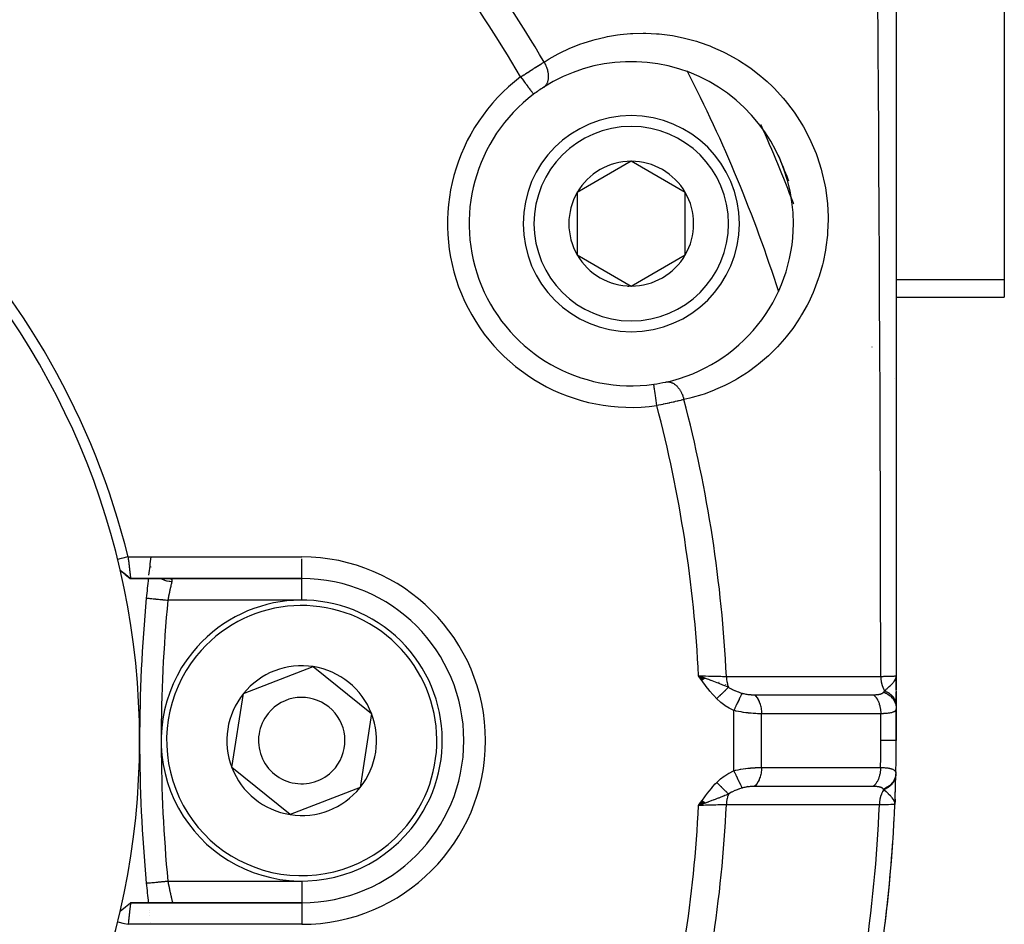
# Model space of a CAD drawing. Units: millimetres. Extents: x -298 to 508, y -323 to 323.
# Drawn here: x 252 to 298, y -43 to -2 of the extents above; entities that cross this region are included whole.
import ezdxf

# ---------------------------------------------------------------- set-up
doc = ezdxf.new("R2010")
doc.units = ezdxf.units.MM
doc.linetypes.add('DASHED', pattern=[9.652, 8.128, -1.524])
doc.layers.add('nevidi', color=4, linetype='DASHED')

msp = doc.modelspace()

# ---------------------------------------------------------------- linework, layer by layer
at = {"color": 2}
for p, q in [((292.868, 7.139), (292.868, -32)), ((297.868, 3.061), (297.868, -13.682)), ((280.611, -8.196), (278.111, -9.639)), ((283.111, -9.639), (280.611, -8.196)), ((287.398, -7.872), (287.396, -7.868)), ((278.111, -9.639), (278.111, -12.526)), ((283.111, -11.082), (283.111, -9.639)), ((283.111, -12.526), (283.111, -11.082)), ((278.111, -12.526), (280.611, -13.969)), ((280.611, -13.969), (283.111, -12.526)), ((297.868, -13.682), (297.868, -14.486)), ((284.257, -14.486), (284.26, -14.486)), ((292.868, -14.486), (297.868, -14.486)), ((258.342, -26.867), (258.342, -26.87)), ((258.344, -26.855), (258.344, -26.856)), ((258.349, -26.806), (258.349, -26.807)), ((258.355, -26.759), (258.355, -26.76)), ((258.366, -26.71), (258.366, -26.708)), ((258.367, -26.647), (258.367, -26.645)), ((258.371, -26.76), (258.371, -26.759)), ((258.379, -26.807), (258.378, -26.806)), ((256.968, -27.113), (257.204, -27.306)), ((256.968, -27.113), (257.209, -27.307)), ((257.005, -27.142), (257.199, -27.303)), ((257.204, -27.307), (257.431, -27.492)), ((258.309, -27.152), (258.309, -27.153)), ((257.431, -27.492), (257.421, -27.484)), ((257.453, -27.5), (265.368, -27.5)), ((265.368, -27.5), (257.453, -27.5)), ((258.179, -28.406), (258.181, -28.406)), ((262.672, -32.825), (265.904, -31.578)), ((265.904, -31.578), (268.6, -33.753)), ((284.032, -32.116), (283.724, -32)), ((284.024, -32.122), (283.724, -32)), ((284.024, -32.122), (283.724, -32)), ((284.017, -32.127), (283.724, -32)), ((284.017, -32.127), (283.724, -32)), ((284.009, -32.133), (283.724, -32)), ((284.001, -32.139), (283.724, -32)), ((284.001, -32.139), (283.724, -32)), ((283.993, -32.144), (283.724, -32)), ((283.985, -32.15), (283.724, -32)), ((283.977, -32.156), (283.724, -32)), ((283.977, -32.156), (283.724, -32)), ((283.969, -32.162), (283.724, -32)), ((283.961, -32.167), (283.724, -32)), ((283.953, -32.173), (283.724, -32)), ((283.953, -32.173), (283.724, -32)), ((283.945, -32.179), (283.724, -32)), ((283.937, -32.184), (283.724, -32)), ((283.937, -32.184), (283.724, -32)), ((283.929, -32.19), (283.724, -32)), ((283.921, -32.196), (283.724, -32)), ((283.921, -32.196), (283.724, -32)), ((283.913, -32.202), (283.724, -32)), ((283.905, -32.207), (283.724, -32)), ((283.898, -32.213), (283.724, -32)), ((283.89, -32.219), (283.724, -32)), ((283.89, -32.219), (283.759, -32.05)), ((292.846, -32.13), (292.847, -32.125)), ((292.848, -32.135), (292.853, -32.102)), ((292.849, -32.139), (292.856, -32.092)), ((292.851, -32.144), (292.859, -32.079)), ((292.852, -32.149), (292.861, -32.072)), ((292.854, -32.154), (292.863, -32.059)), ((292.855, -32.159), (292.864, -32.051)), ((292.857, -32.164), (292.865, -32.046)), ((292.858, -32.169), (292.866, -32.041)), ((292.859, -32.174), (292.868, -32)), ((292.86, -32.179), (292.868, -32)), ((292.861, -32.184), (292.868, -32)), ((292.863, -32.169), (292.868, -32)), ((292.863, -32.03), (292.863, -32.029)), ((292.863, -32.032), (292.863, -32.031)), ((292.864, -32.177), (292.868, -32)), ((292.864, -32.173), (292.868, -32)), ((292.864, -32.033), (292.864, -32.032)), ((292.865, -32.209), (292.868, -32)), ((292.865, -32.204), (292.868, -32)), ((292.865, -32.033), (292.868, -32)), ((292.865, -32.032), (292.868, -32)), ((292.865, -32.031), (292.868, -32)), ((292.866, -32.219), (292.868, -32)), ((292.866, -32.214), (292.868, -32)), ((292.866, -32.036), (292.868, -32)), ((292.866, -32.035), (292.868, -32)), ((292.867, -32.229), (292.868, -32)), ((292.867, -32.171), (292.868, -32)), ((292.868, -32.676), (292.868, -32)), ((292.868, -32), (292.868, -32.676)), ((292.868, -32.249), (292.868, -32)), ((292.868, -32.244), (292.868, -32)), ((292.868, -32.224), (292.868, -32)), ((292.868, -32.234), (292.868, -32)), ((292.868, -32.004), (292.868, -32)), ((292.868, -32.003), (292.868, -32)), ((292.868, -32.003), (292.868, -32)), ((292.868, -32.002), (292.868, -32)), ((292.868, -32), (292.868, -32.676)), ((292.868, -32.676), (292.868, -32)), ((292.868, -32.252), (292.868, -32.676)), ((292.868, -32.718), (292.868, -32.941)), ((292.868, -33.386), (292.868, -32.744)), ((292.868, -32.744), (292.868, -33.386)), ((292.868, -32.744), (292.868, -33.386)), ((292.868, -33.386), (292.868, -32.744)), ((262.136, -36.247), (262.672, -32.825)), ((292.868, -32.977), (292.868, -33.386)), ((292.868, -33.386), (292.868, -33.502)), ((292.868, -35), (292.868, -33.53)), ((292.868, -33.53), (292.868, -35)), ((268.6, -33.753), (268.064, -37.175)), ((257.868, -35), (257.869, -35)), ((272.868, -35), (272.869, -35)), ((264.832, -38.422), (262.136, -36.247)), ((268.064, -37.175), (264.832, -38.422)), ((283.888, -37.78), (283.724, -38)), ((283.888, -37.78), (283.724, -38)), ((283.896, -37.785), (283.724, -38)), ((283.903, -37.791), (283.724, -38)), ((283.911, -37.796), (283.724, -38)), ((283.911, -37.796), (283.724, -38)), ((283.919, -37.802), (283.724, -38)), ((292.797, -37.802), (292.806, -37.958)), ((292.799, -37.797), (292.806, -37.958)), ((292.8, -37.792), (292.806, -37.958)), ((292.802, -37.787), (292.806, -37.958)), ((292.803, -37.781), (292.806, -37.958)), ((292.805, -37.776), (292.806, -37.958)), ((292.816, -37.704), (292.806, -37.958)), ((292.816, -37.709), (292.806, -37.958)), ((292.815, -37.714), (292.806, -37.958)), ((292.813, -37.735), (292.806, -37.958)), ((292.811, -37.745), (292.806, -37.958)), ((292.81, -37.751), (292.806, -37.958)), ((292.813, -37.751), (292.806, -37.958)), ((292.812, -37.759), (292.806, -37.958)), ((292.808, -37.761), (292.806, -37.958)), ((292.813, -37.762), (292.806, -37.958)), ((292.807, -37.766), (292.806, -37.958)), ((292.806, -37.771), (292.806, -37.958)), ((292.809, -37.773), (292.806, -37.958)), ((283.926, -37.807), (283.724, -38)), ((283.934, -37.813), (283.724, -38)), ((283.942, -37.818), (283.724, -38)), ((283.949, -37.824), (283.724, -38)), ((283.949, -37.824), (283.724, -38)), ((283.957, -37.829), (283.724, -38)), ((283.965, -37.835), (283.724, -38)), ((283.972, -37.84), (283.724, -38)), ((283.972, -37.84), (283.724, -38)), ((283.98, -37.846), (283.724, -38)), ((283.987, -37.851), (283.724, -38)), ((283.995, -37.857), (283.724, -38)), ((284.003, -37.862), (283.724, -38)), ((284.003, -37.862), (283.724, -38)), ((283.818, -37.868), (283.724, -38)), ((284.01, -37.868), (283.724, -38)), ((284.018, -37.873), (283.724, -38)), ((284.025, -37.879), (283.724, -38)), ((284.033, -37.884), (283.724, -38)), ((284.033, -37.884), (283.795, -37.975)), ((292.788, -37.827), (292.79, -37.844)), ((292.79, -37.822), (292.793, -37.852)), ((292.792, -37.817), (292.797, -37.868)), ((292.794, -37.812), (292.799, -37.879)), ((292.795, -37.807), (292.801, -37.886)), ((292.806, -37.958), (292.804, -37.958)), ((265.368, -42.5), (257.455, -42.5)), ((257.455, -42.5), (265.368, -42.5)), ((258.274, -42.523), (258.274, -42.525)), ((265.368, -42.5), (265.368, -42.501)), ((258.313, -42.878), (258.313, -42.88)), ((258.324, -42.973), (258.324, -42.975)), ((258.336, -43.075), (258.336, -43.077)), ((258.373, -43.394), (258.373, -43.395))]:
    msp.add_line(p, q, dxfattribs=at)
for points in [[(257.336, -26.5), (257.266, -26.517), (257.093, -26.56), (257.018, -26.578), (256.85, -26.62)], [(257.336, -26.5), (257.34, -26.54), (257.341, -26.541), (257.347, -26.594), (257.347, -26.597), (257.347, -26.598), (257.354, -26.653), (257.354, -26.654), (257.361, -26.708), (257.361, -26.71), (257.363, -26.726), (257.367, -26.763), (257.367, -26.765), (257.373, -26.817), (257.373, -26.819), (257.378, -26.855), (257.379, -26.87), (257.38, -26.872), (257.385, -26.922), (257.385, -26.924), (257.391, -26.973), (257.391, -26.974), (257.392, -26.977), (257.397, -27.022), (257.397, -27.024), (257.402, -27.07), (257.402, -27.071), (257.405, -27.09), (257.408, -27.116), (257.408, -27.117), (257.413, -27.16), (257.413, -27.161), (257.416, -27.193), (257.418, -27.202), (257.418, -27.203), (257.422, -27.242), (257.422, -27.243), (257.427, -27.279), (257.427, -27.28), (257.427, -27.283), (257.431, -27.314), (257.431, -27.314), (257.435, -27.346), (257.435, -27.346), (257.436, -27.359), (257.438, -27.375), (257.439, -27.376), (257.442, -27.401), (257.442, -27.402), (257.444, -27.42), (257.445, -27.425), (257.445, -27.425), (257.447, -27.445), (257.448, -27.445), (257.45, -27.462), (257.45, -27.463), (257.45, -27.464), (257.452, -27.476), (257.452, -27.477), (257.453, -27.487), (257.453, -27.488), (257.453, -27.491), (257.454, -27.495), (257.454, -27.495), (257.453, -27.499), (257.453, -27.499), (257.453, -27.5)], [(256.968, -27.113), (257.211, -27.306), (257.453, -27.499)], [(257.453, -27.5), (257.449, -27.5), (257.449, -27.499), (257.44, -27.497), (257.44, -27.497), (257.439, -27.496), (257.435, -27.494), (257.431, -27.492)], [(283.724, -32), (283.948, -32.079), (283.97, -32.087), (284.038, -32.112)], [(292.856, -32.092), (292.86, -32.073), (292.865, -32.043), (292.866, -32.037)], [(283.948, -37.921), (283.86, -37.952), (283.795, -37.975)], [(292.806, -37.958), (292.801, -37.886), (292.797, -37.868)], [(256.968, -42.887), (257.212, -42.693), (257.455, -42.501)], [(257.455, -42.5), (257.455, -42.501), (257.455, -42.501), (257.454, -42.505), (257.454, -42.505), (257.454, -42.509), (257.453, -42.513), (257.453, -42.513), (257.452, -42.523), (257.452, -42.524), (257.45, -42.536), (257.45, -42.537), (257.45, -42.538), (257.448, -42.555), (257.447, -42.555), (257.445, -42.575), (257.445, -42.576), (257.444, -42.58), (257.442, -42.598), (257.442, -42.599), (257.439, -42.624), (257.438, -42.625), (257.436, -42.641), (257.435, -42.654), (257.435, -42.655), (257.431, -42.686), (257.431, -42.687), (257.427, -42.717), (257.427, -42.72), (257.427, -42.721), (257.422, -42.757), (257.422, -42.759), (257.418, -42.797), (257.418, -42.798), (257.416, -42.807), (257.413, -42.839), (257.413, -42.84), (257.408, -42.883), (257.408, -42.884), (257.405, -42.91), (257.402, -42.929), (257.402, -42.93), (257.397, -42.977), (257.397, -42.978), (257.392, -43.023), (257.391, -43.026), (257.391, -43.028), (257.385, -43.077), (257.385, -43.079), (257.379, -43.129), (257.379, -43.131), (257.378, -43.145), (257.373, -43.182), (257.373, -43.184), (257.367, -43.236), (257.367, -43.238), (257.363, -43.274), (257.361, -43.291), (257.361, -43.293), (257.355, -43.347), (257.355, -43.349), (257.349, -43.403), (257.348, -43.405), (257.348, -43.406), (257.342, -43.46), (257.342, -43.462), (257.338, -43.5)], [(256.85, -43.38), (256.92, -43.397), (257.093, -43.44), (257.17, -43.459), (257.336, -43.499)]]:
    msp.add_lwpolyline(points, dxfattribs=at)
for centre, radius, start, end in [((222.868, -35), 35, 0, 180), ((222.872, -34.993), 35.494, 13.8434, 76.1513), ((280.611, -11.082), 7.5, 0, 122.6543), ((280.611, -11.082), 7.5, 122.6543, 127.0018), ((280.611, -11.082), 7.5, 127.0018, 277.9982), ((280.611, -11.082), 5, 0, 180), ((280.611, -11.082), 2.887, 90, 150), ((280.611, -11.082), 2.887, 30, 90), ((222.868, -35), 70, 21.77143, 22.75536), ((222.868, -35), 70, 21.70767, 21.76664), ((280.611, -11.082), 2.887, 150, 210), ((280.611, -11.082), 2.887, 0, 30), ((280.611, -11.082), 5, 180, 360), ((280.611, -11.082), 7.5, 282.3457, 360), ((280.611, -11.082), 2.887, 330, 0), ((280.611, -11.082), 7.5, 359.7741, 360), ((280.611, -11.082), 2.887, 210, 270), ((280.611, -11.082), 2.887, 270, 330), ((280.611, -11.082), 7.5, 277.9982, 282.3457), ((327.868, -35), 70, 173.02531, 173.7248), ((327.868, -35), 70, 173.84872, 174.59456), ((265.368, -35), 7.5, 0, 90), ((327.868, -35), 70, 174.59456, 180), ((265.368, -35), 6.5, 321.1035, 141.1035), ((265.368, -35), 6.5, 141.1035, 321.1035), ((265.368, -35), 3.464, 81.1035, 141.1035), ((265.368, -35), 3.464, 21.1035, 81.1035), ((265.368, -35), 3.464, 141.1035, 201.1035), ((265.368, -35), 2, 321.1035, 141.1035), ((265.368, -35), 2, 141.1035, 321.1035), ((265.368, -35), 3.464, 321.1035, 21.1035), ((222.868, -35), 70, 0.92275, 0.93084), ((222.868, -35), 35, 180, 0), ((327.868, -35), 70, 180, 185.40544), ((265.368, -35), 7.5, 270, 0), ((222.868, -35), 70, 358.79466, 360), ((265.368, -35), 3.464, 201.1035, 261.1035), ((222.868, -35), 70, 357.99722, 358.71732), ((222.868, -35), 70, 358.71732, 358.74656), ((222.868, -35), 70, 358.71732, 358.73863), ((265.368, -35), 3.464, 261.1035, 321.1035), ((222.868, -35), 70, 357.57823, 358.45005), ((222.868, -35), 70, 346.03989, 357.57823), ((222.868, -35), 70, 353.03874, 357.0426), ((327.868, -35), 70, 185.40544, 186.15064)]:
    msp.add_arc(centre, radius, start, end, dxfattribs=at)
at = {"layer": 'nevidi', "color": 7, "linetype": 'Continuous'}
for p, q in [((279.084, -8.81), (279.083, -8.81)), ((280.466, -13.996), (280.467, -13.998)), ((297.868, -13.682), (292.868, -13.682)), ((291.749, -16.79), (291.748, -16.786)), ((292.808, -18.267), (292.807, -18.267)), ((257.336, -26.5), (265.368, -26.5)), ((258.363, -26.759), (258.363, -26.76)), ((258.367, -26.806), (258.367, -26.807)), ((258.374, -26.868), (258.374, -26.87)), ((265.368, -27.49), (265.368, -26.587)), ((258.395, -26.958), (258.396, -26.959)), ((258.481, -27.151), (258.482, -27.152)), ((265.368, -27.5), (265.368, -27.491)), ((265.368, -27.509), (265.368, -27.5)), ((265.368, -28.5), (265.368, -27.51)), ((265.368, -28.5), (259.175, -28.5)), ((283.737, -32.019), (283.74, -32.019)), ((283.745, -32.02), (283.747, -32.021)), ((283.749, -32.022), (283.751, -32.022)), ((283.766, -32.026), (283.769, -32.026)), ((284.667, -32.297), (284.678, -32.301)), ((292.845, -32.125), (292.856, -32.092)), ((284.97, -32.411), (284.974, -32.412)), ((285.354, -36.391), (285.354, -33.609)), ((286.639, -36.243), (286.639, -33.757)), ((292.154, -35), (292.154, -33.755)), ((285.824, -37.185), (285.822, -37.186)), ((285.844, -37.174), (285.842, -37.175)), ((285.976, -37.097), (285.975, -37.097)), ((283.795, -37.975), (283.724, -38)), ((283.741, -37.98), (283.739, -37.981)), ((283.753, -37.978), (283.75, -37.978)), ((283.857, -37.951), (283.848, -37.953)), ((284.186, -37.86), (284.185, -37.86)), ((259.175, -41.5), (265.368, -41.5)), ((265.368, -41.5), (265.368, -42.491)), ((265.368, -42.501), (265.368, -43.5)), ((265.368, -43.5), (257.338, -43.5))]:
    msp.add_line(p, q, dxfattribs=at)
for points in [[(292.153, -32.028), (292.152, -31.297), (292.151, -30.61), (292.151, -30.438), (292.148, -28.605), (292.148, -28.433), (292.145, -26.604), (292.144, -26.432), (292.14, -24.607), (292.139, -24.447), (292.139, -24.436), (292.134, -22.615), (292.133, -22.443), (292.127, -20.625), (292.126, -20.455), (292.119, -18.641), (292.119, -18.47), (292.114, -17.395), (292.111, -16.661), (292.11, -16.49), (292.102, -14.684), (292.101, -14.513), (292.092, -12.712), (292.091, -12.543), (292.081, -10.754), (292.081, -10.587), (292.077, -9.992), (292.071, -8.812), (292.07, -8.646), (292.059, -6.887), (292.058, -6.721), (292.047, -4.977), (292.046, -4.812), (292.035, -3.079), (292.034, -2.917), (292.029, -2.057), (292.023, -1.196)], [(276.579, -3.601), (276.726, -3.509), (276.821, -3.452), (277.227, -3.226), (277.325, -3.175), (277.745, -2.977), (277.847, -2.933), (278.281, -2.764), (278.387, -2.726), (278.835, -2.586), (278.944, -2.556), (279.401, -2.447), (279.512, -2.425), (279.979, -2.347), (280.092, -2.332), (280.569, -2.286), (280.684, -2.279), (281.17, -2.268), (281.288, -2.269), (281.782, -2.292), (281.901, -2.302), (282.397, -2.362), (282.517, -2.38), (283.015, -2.478), (283.135, -2.506), (283.635, -2.643), (283.754, -2.681), (284.253, -2.859), (284.372, -2.907), (284.863, -3.127), (284.98, -3.185), (285.461, -3.447), (285.575, -3.515), (286.044, -3.822), (286.155, -3.902), (286.607, -4.253), (286.712, -4.342), (286.894, -4.503), (287.139, -4.735), (287.238, -4.834), (287.638, -5.27), (287.73, -5.38), (288.097, -5.855), (288.18, -5.973), (288.505, -6.479), (288.578, -6.605), (288.861, -7.144), (288.924, -7.277), (289.16, -7.842), (289.21, -7.979), (289.394, -8.555), (289.432, -8.695), (289.564, -9.282), (289.59, -9.423), (289.671, -10.017), (289.684, -10.161), (289.714, -10.752), (289.715, -10.845), (289.715, -10.892), (289.696, -11.469), (289.685, -11.608), (289.619, -12.175), (289.597, -12.31), (289.487, -12.861), (289.455, -12.991), (289.304, -13.517), (289.264, -13.64), (289.076, -14.143), (289.027, -14.26), (288.805, -14.739), (288.748, -14.851), (288.494, -15.305), (288.43, -15.411), (288.151, -15.832), (288.081, -15.93), (287.779, -16.321), (287.704, -16.412), (287.38, -16.775), (287.3, -16.858), (286.956, -17.192), (286.87, -17.27), (286.505, -17.578), (286.415, -17.649), (286.032, -17.929), (285.938, -17.993), (285.539, -18.244), (285.442, -18.301), (285.032, -18.521), (284.933, -18.57), (284.513, -18.76), (284.411, -18.802), (283.979, -18.963), (283.875, -18.998), (283.433, -19.13), (283.326, -19.158), (283.05, -19.223)], [(275.495, -4.294), (275.556, -4.254), (275.567, -4.246), (275.641, -4.198), (275.652, -4.19), (275.699, -4.159), (275.725, -4.142), (275.737, -4.134), (275.809, -4.087), (275.821, -4.08), (275.892, -4.033), (275.904, -4.026), (275.905, -4.025), (275.975, -3.98), (275.987, -3.973), (276.057, -3.928), (276.069, -3.92), (276.105, -3.897), (276.138, -3.877), (276.149, -3.869), (276.217, -3.827), (276.227, -3.82), (276.293, -3.778), (276.296, -3.777), (276.304, -3.772), (276.368, -3.732), (276.378, -3.725), (276.441, -3.687), (276.451, -3.68), (276.476, -3.665), (276.511, -3.643), (276.521, -3.637), (276.579, -3.601)], [(276.564, -4.768), (276.578, -4.758), (276.601, -4.741), (276.608, -4.735), (276.617, -4.727), (276.622, -4.722), (276.642, -4.702), (276.662, -4.681), (276.664, -4.678), (276.671, -4.669), (276.679, -4.658), (276.696, -4.633), (276.71, -4.611), (276.711, -4.608), (276.716, -4.6), (276.725, -4.58), (276.738, -4.552), (276.746, -4.533), (276.749, -4.522), (276.75, -4.52), (276.759, -4.492), (276.768, -4.46), (276.771, -4.446), (276.774, -4.432), (276.775, -4.427), (276.78, -4.393), (276.784, -4.359), (276.785, -4.352), (276.786, -4.337), (276.787, -4.323), (276.788, -4.287), (276.788, -4.251), (276.788, -4.25), (276.787, -4.236), (276.786, -4.212), (276.783, -4.174), (276.78, -4.146), (276.778, -4.136), (276.778, -4.13), (276.772, -4.096), (276.765, -4.057), (276.76, -4.037), (276.757, -4.021), (276.756, -4.017), (276.745, -3.978), (276.734, -3.937), (276.73, -3.927), (276.725, -3.91), (276.721, -3.898), (276.706, -3.858), (276.69, -3.818), (276.69, -3.817), (276.683, -3.8), (276.673, -3.778), (276.655, -3.74), (276.639, -3.708), (276.635, -3.7), (276.631, -3.692), (276.615, -3.662), (276.593, -3.624), (276.58, -3.602), (276.579, -3.601)], [(275.495, -4.294), (275.548, -4.364), (275.551, -4.368), (275.559, -4.379), (275.621, -4.461), (275.63, -4.474), (275.632, -4.476), (275.693, -4.556), (275.703, -4.57), (275.708, -4.576), (275.761, -4.647), (275.771, -4.66), (275.781, -4.674), (275.826, -4.733), (275.835, -4.745), (275.849, -4.764), (275.885, -4.812), (275.893, -4.823), (275.911, -4.846), (275.939, -4.883), (275.946, -4.892), (275.966, -4.919), (275.985, -4.945), (275.992, -4.953), (276.012, -4.98), (276.024, -4.997), (276.03, -5.004), (276.048, -5.028), (276.056, -5.038), (276.06, -5.043), (276.075, -5.064), (276.078, -5.068), (276.081, -5.072), (276.091, -5.085)], [(276.092, -5.086), (276.093, -5.088), (276.097, -5.093)], [(281.793, -19.5), (281.793, -19.498), (281.78, -19.408), (281.779, -19.395), (281.776, -19.377), (281.762, -19.277), (281.762, -19.274), (281.759, -19.256), (281.745, -19.157), (281.744, -19.15), (281.743, -19.14), (281.73, -19.046), (281.727, -19.029), (281.715, -18.941), (281.713, -18.925), (281.711, -18.917), (281.701, -18.844), (281.699, -18.83), (281.697, -18.815), (281.689, -18.758), (281.687, -18.746), (281.684, -18.725), (281.679, -18.683), (281.677, -18.673), (281.674, -18.65), (281.67, -18.621), (281.669, -18.612), (281.666, -18.59), (281.663, -18.571), (281.662, -18.565), (281.659, -18.546), (281.658, -18.536), (281.657, -18.532), (281.655, -18.519), (281.655, -18.515), (281.655, -18.513), (281.654, -18.509)], [(282.214, -18.409), (282.215, -18.409), (282.231, -18.406), (282.259, -18.402), (282.281, -18.4), (282.287, -18.4), (282.293, -18.4), (282.316, -18.4), (282.344, -18.402), (282.36, -18.404), (282.372, -18.405), (282.374, -18.405), (282.402, -18.411), (282.432, -18.419), (282.44, -18.421), (282.453, -18.425), (282.46, -18.428), (282.49, -18.439), (282.518, -18.452), (282.521, -18.453), (282.533, -18.459), (282.547, -18.467), (282.575, -18.483), (282.6, -18.498), (282.604, -18.501), (282.611, -18.506), (282.631, -18.52), (282.659, -18.542), (282.676, -18.556), (282.686, -18.565), (282.687, -18.566), (282.713, -18.59), (282.738, -18.616), (282.749, -18.627), (282.759, -18.639), (282.764, -18.644), (282.788, -18.673), (282.813, -18.704), (282.816, -18.709), (282.826, -18.722), (282.836, -18.736), (282.858, -18.77), (282.878, -18.801), (282.88, -18.804), (282.887, -18.816), (282.901, -18.839), (282.92, -18.875), (282.934, -18.902), (282.94, -18.913), (282.942, -18.918), (282.957, -18.951), (282.975, -18.991), (282.982, -19.009), (282.989, -19.026), (282.99, -19.03), (283.005, -19.071), (283.019, -19.112), (283.022, -19.122), (283.028, -19.14), (283.032, -19.154), (283.043, -19.196), (283.05, -19.223)], [(283.05, -19.223), (282.994, -19.236), (282.993, -19.236), (282.983, -19.239), (282.914, -19.255), (282.903, -19.258), (282.831, -19.274), (282.82, -19.277), (282.793, -19.283), (282.746, -19.294), (282.734, -19.297), (282.658, -19.314), (282.645, -19.317), (282.576, -19.333), (282.567, -19.335), (282.555, -19.338), (282.475, -19.356), (282.462, -19.358), (282.38, -19.376), (282.367, -19.379), (282.348, -19.384), (282.284, -19.397), (282.271, -19.4), (282.188, -19.418), (282.174, -19.421), (282.11, -19.434), (282.09, -19.439), (282.077, -19.441), (281.992, -19.459), (281.978, -19.462), (281.892, -19.48), (281.878, -19.482), (281.867, -19.485), (281.793, -19.5)], [(258.856, -27.499), (258.875, -27.51), (258.896, -27.52), (258.897, -27.521), (258.908, -27.526), (258.994, -27.562), (259.007, -27.567), (259.016, -27.57), (259.02, -27.572), (259.119, -27.601), (259.123, -27.602), (259.137, -27.605), (259.142, -27.606), (259.243, -27.624), (259.248, -27.625), (259.258, -27.626), (259.272, -27.628), (259.361, -27.634)], [(259.361, -27.634), (259.359, -27.641), (259.356, -27.656), (259.354, -27.661), (259.347, -27.692), (259.346, -27.697), (259.341, -27.717), (259.338, -27.73), (259.337, -27.736), (259.328, -27.772), (259.327, -27.778), (259.32, -27.807), (259.318, -27.816), (259.317, -27.823), (259.307, -27.864), (259.306, -27.87), (259.297, -27.91), (259.296, -27.913), (259.294, -27.921), (259.285, -27.966), (259.283, -27.973), (259.273, -28.02), (259.272, -28.023), (259.271, -28.027), (259.261, -28.076), (259.259, -28.084), (259.248, -28.133), (259.247, -28.141), (259.246, -28.145), (259.236, -28.192), (259.234, -28.201), (259.224, -28.253), (259.222, -28.261), (259.219, -28.274), (259.211, -28.314), (259.209, -28.323), (259.199, -28.376), (259.197, -28.385), (259.193, -28.406), (259.187, -28.439), (259.185, -28.448), (259.175, -28.5)], [(259.249, -27.501), (259.273, -27.503), (259.277, -27.504), (259.298, -27.508)], [(259.3, -27.509), (259.301, -27.509), (259.319, -27.516), (259.322, -27.517), (259.336, -27.526), (259.338, -27.527), (259.348, -27.536), (259.349, -27.538), (259.351, -27.54), (259.359, -27.553), (259.36, -27.555), (259.364, -27.569), (259.365, -27.572), (259.366, -27.58), (259.367, -27.588), (259.367, -27.591), (259.365, -27.61), (259.365, -27.613), (259.361, -27.633), (259.361, -27.634)], [(258.181, -28.406), (258.183, -28.406), (258.185, -28.406), (258.196, -28.407), (258.201, -28.408), (258.206, -28.408), (258.229, -28.41), (258.233, -28.411), (258.241, -28.412), (258.279, -28.415), (258.28, -28.415), (258.29, -28.416), (258.341, -28.421), (258.345, -28.421), (258.353, -28.422), (258.414, -28.428), (258.426, -28.429), (258.429, -28.429), (258.499, -28.436), (258.516, -28.438), (258.52, -28.438), (258.594, -28.445), (258.613, -28.447), (258.626, -28.448), (258.698, -28.455), (258.718, -28.457), (258.742, -28.459), (258.81, -28.465), (258.831, -28.467), (258.866, -28.471), (258.926, -28.476), (258.948, -28.479), (258.996, -28.483), (259.047, -28.488), (259.069, -28.49), (259.129, -28.496), (259.17, -28.499), (259.175, -28.5)], [(284.567, -33.064), (284.429, -32.916), (284.39, -32.872), (284.252, -32.709), (284.214, -32.662), (284.083, -32.494), (284.046, -32.445), (283.919, -32.273), (283.883, -32.223), (283.759, -32.05), (283.724, -32)], [(283.724, -32), (283.799, -32.002), (283.947, -32.005), (283.958, -32.006), (284.048, -32.008), (284.181, -32.011), (284.191, -32.011), (284.291, -32.014), (284.41, -32.017), (284.419, -32.017), (284.526, -32.019), (284.628, -32.022), (284.637, -32.022), (284.748, -32.025), (284.833, -32.027), (284.841, -32.027), (284.954, -32.029), (285.013, -32.031)], [(284.038, -32.112), (284.118, -32.14), (284.184, -32.164), (284.278, -32.199), (284.285, -32.201), (284.342, -32.222), (284.421, -32.252), (284.498, -32.281), (284.567, -32.308), (284.626, -32.331), (284.655, -32.342), (284.833, -32.414), (284.886, -32.436), (284.888, -32.437), (285.073, -32.515), (285.111, -32.532)], [(285.013, -32.031), (285.745, -32.03), (285.815, -32.03), (286.556, -32.03), (286.626, -32.03), (287.366, -32.03), (287.437, -32.03), (288.177, -32.029), (288.248, -32.029), (288.988, -32.029), (289.058, -32.029), (289.799, -32.029), (289.869, -32.028), (290.61, -32.028), (290.68, -32.028), (291.42, -32.028), (291.491, -32.028), (292.153, -32.028)], [(285.013, -32.031), (285.013, -32.032), (285.02, -32.152), (285.021, -32.159), (285.021, -32.164), (285.038, -32.281), (285.039, -32.283), (285.04, -32.291), (285.041, -32.294), (285.068, -32.406), (285.069, -32.41), (285.071, -32.417), (285.071, -32.418), (285.107, -32.524), (285.11, -32.529), (285.111, -32.532)], [(292.153, -32.028), (292.269, -32.026), (292.302, -32.025), (292.304, -32.025), (292.314, -32.025), (292.418, -32.023), (292.448, -32.022), (292.45, -32.022), (292.459, -32.022), (292.549, -32.02), (292.575, -32.019), (292.576, -32.019), (292.583, -32.019), (292.658, -32.016), (292.68, -32.015), (292.681, -32.015), (292.687, -32.015), (292.746, -32.013), (292.763, -32.012), (292.763, -32.012), (292.768, -32.011), (292.811, -32.009), (292.823, -32.008), (292.823, -32.008), (292.826, -32.008), (292.851, -32.005), (292.858, -32.004), (292.858, -32.004), (292.859, -32.004), (292.868, -32.001), (292.868, -32)], [(292.153, -32.028), (292.153, -32.029), (292.158, -32.136), (292.159, -32.144), (292.159, -32.149), (292.16, -32.154), (292.176, -32.266), (292.176, -32.267), (292.178, -32.277), (292.178, -32.279), (292.202, -32.386), (292.204, -32.392), (292.205, -32.395), (292.207, -32.404), (292.238, -32.498), (292.241, -32.507), (292.243, -32.511), (292.247, -32.522), (292.282, -32.603), (292.286, -32.611), (292.291, -32.621), (292.296, -32.631), (292.332, -32.693)], [(292.331, -32.693), (292.382, -32.65), (292.41, -32.626), (292.438, -32.602), (292.442, -32.599), (292.442, -32.598), (292.445, -32.596), (292.5, -32.548), (292.531, -32.519), (292.555, -32.497), (292.556, -32.496), (292.558, -32.495), (292.564, -32.488), (292.61, -32.445), (292.649, -32.406), (292.65, -32.405), (292.66, -32.394), (292.675, -32.379), (292.681, -32.372), (292.707, -32.343), (292.728, -32.317), (292.748, -32.292), (292.754, -32.285), (292.776, -32.255), (292.779, -32.251), (292.785, -32.242), (292.79, -32.233), (292.815, -32.192), (292.83, -32.161), (292.834, -32.152), (292.839, -32.142), (292.845, -32.126)], [(285.111, -32.532), (285.094, -32.548), (285.093, -32.549), (285.072, -32.569), (285.071, -32.57), (285.07, -32.572), (285.067, -32.574), (285.05, -32.591), (285.048, -32.593), (285.026, -32.615), (285.025, -32.616), (285.017, -32.623), (285.015, -32.625), (285.001, -32.639), (285, -32.64), (284.976, -32.664), (284.974, -32.665), (284.961, -32.678), (284.958, -32.681), (284.949, -32.689), (284.948, -32.691), (284.922, -32.716), (284.921, -32.717), (284.9, -32.737), (284.898, -32.74), (284.895, -32.743), (284.893, -32.744), (284.866, -32.771), (284.865, -32.772), (284.837, -32.799), (284.837, -32.799), (284.836, -32.8), (284.834, -32.802), (284.808, -32.828), (284.806, -32.829), (284.778, -32.857), (284.776, -32.859), (284.771, -32.864), (284.768, -32.867), (284.747, -32.887), (284.746, -32.888), (284.717, -32.917), (284.715, -32.918), (284.702, -32.931), (284.699, -32.934), (284.686, -32.947), (284.684, -32.949), (284.654, -32.978), (284.653, -32.979), (284.633, -32.999), (284.63, -33.002), (284.623, -33.008), (284.621, -33.01), (284.591, -33.039), (284.59, -33.041), (284.567, -33.064)], [(285.111, -32.532), (285.116, -32.535), (285.234, -32.604), (285.248, -32.612), (285.289, -32.632), (285.357, -32.665), (285.388, -32.679), (285.404, -32.685), (285.513, -32.729), (285.552, -32.744), (285.569, -32.75), (285.663, -32.782), (285.726, -32.801), (285.735, -32.804)], [(291.819, -32.878), (291.842, -32.878), (291.845, -32.878), (291.875, -32.877), (291.879, -32.877), (291.908, -32.876), (291.911, -32.876), (291.94, -32.874), (291.943, -32.874), (291.971, -32.872), (291.974, -32.871), (292.001, -32.869), (292.004, -32.869), (292.029, -32.865), (292.032, -32.865), (292.057, -32.861), (292.06, -32.861), (292.084, -32.857), (292.086, -32.856), (292.109, -32.851), (292.111, -32.851), (292.118, -32.849), (292.132, -32.845), (292.135, -32.845), (292.155, -32.839), (292.157, -32.838), (292.176, -32.832), (292.178, -32.831), (292.195, -32.824), (292.197, -32.823), (292.214, -32.816), (292.215, -32.815), (292.219, -32.813), (292.23, -32.806), (292.232, -32.806), (292.246, -32.797), (292.247, -32.796), (292.254, -32.791), (292.259, -32.786), (292.261, -32.785), (292.272, -32.775), (292.273, -32.774), (292.283, -32.764), (292.284, -32.762), (292.291, -32.753)], [(292.291, -32.753), (292.308, -32.728), (292.31, -32.727), (292.312, -32.724), (292.317, -32.716), (292.33, -32.695), (292.332, -32.693)], [(292.291, -32.753), (292.306, -32.759), (292.391, -32.798), (292.393, -32.799), (292.418, -32.812), (292.496, -32.86), (292.498, -32.861), (292.52, -32.876), (292.591, -32.932), (292.592, -32.934), (292.612, -32.951), (292.673, -33.014), (292.675, -33.016), (292.692, -33.035), (292.743, -33.104), (292.744, -33.106), (292.758, -33.127), (292.798, -33.2), (292.799, -33.203), (292.809, -33.225), (292.837, -33.302), (292.838, -33.305), (292.845, -33.328), (292.861, -33.407), (292.861, -33.41), (292.864, -33.434), (292.868, -33.506)], [(292.331, -32.693), (292.356, -32.703), (292.359, -32.704), (292.393, -32.72), (292.395, -32.721), (292.427, -32.737), (292.429, -32.738), (292.429, -32.739), (292.431, -32.74), (292.464, -32.758), (292.466, -32.759), (292.498, -32.778), (292.5, -32.78), (292.525, -32.796), (292.527, -32.798), (292.53, -32.8), (292.532, -32.801), (292.562, -32.823), (292.564, -32.824), (292.592, -32.846), (292.594, -32.848), (292.613, -32.864), (292.615, -32.866), (292.621, -32.871), (292.623, -32.873), (292.648, -32.897), (292.65, -32.898), (292.674, -32.923), (292.676, -32.925), (292.69, -32.94), (292.691, -32.942), (292.699, -32.951), (292.701, -32.953), (292.722, -32.979), (292.724, -32.981), (292.744, -33.008), (292.745, -33.01), (292.754, -33.023), (292.755, -33.025), (292.763, -33.038), (292.765, -33.039), (292.782, -33.068), (292.783, -33.07), (292.798, -33.099), (292.799, -33.101), (292.804, -33.111), (292.805, -33.113), (292.813, -33.13), (292.814, -33.132), (292.826, -33.162), (292.827, -33.164), (292.837, -33.194), (292.838, -33.196), (292.84, -33.203), (292.841, -33.205), (292.847, -33.227), (292.848, -33.229), (292.855, -33.26), (292.855, -33.262), (292.861, -33.293), (292.861, -33.295), (292.862, -33.298), (292.862, -33.301), (292.865, -33.326), (292.865, -33.328), (292.868, -33.36), (292.868, -33.362), (292.868, -33.386)], [(285.354, -33.609), (285.165, -33.512), (285.144, -33.5), (284.955, -33.385), (284.936, -33.371), (284.759, -33.239), (284.74, -33.224), (284.576, -33.073), (284.567, -33.064)], [(285.735, -32.804), (285.715, -32.848), (285.711, -32.856), (285.71, -32.858), (285.683, -32.914), (285.679, -32.924), (285.677, -32.927), (285.646, -32.992), (285.641, -33.002), (285.64, -33.006), (285.605, -33.078), (285.6, -33.09), (285.598, -33.094), (285.56, -33.173), (285.554, -33.186), (285.552, -33.191), (285.512, -33.275), (285.505, -33.289), (285.503, -33.293), (285.461, -33.382), (285.454, -33.396), (285.452, -33.401), (285.409, -33.493), (285.402, -33.507), (285.4, -33.512), (285.355, -33.605), (285.354, -33.609)], [(285.735, -32.804), (285.768, -32.814), (285.77, -32.814), (285.774, -32.815), (285.816, -32.826), (285.821, -32.827), (285.863, -32.836), (285.868, -32.837), (285.911, -32.845), (285.916, -32.846), (285.96, -32.853), (285.965, -32.854), (286.01, -32.86), (286.015, -32.861), (286.06, -32.866), (286.065, -32.867), (286.067, -32.867), (286.11, -32.871), (286.115, -32.871), (286.16, -32.874), (286.164, -32.875), (286.209, -32.877), (286.213, -32.877), (286.257, -32.878), (286.262, -32.878), (286.303, -32.879)], [(286.303, -32.879), (286.827, -32.879), (286.879, -32.879), (286.891, -32.879), (286.947, -32.879), (287.583, -32.878), (287.636, -32.878), (287.652, -32.878), (287.702, -32.878), (288.288, -32.878), (288.356, -32.878), (288.445, -32.878), (288.512, -32.878), (288.992, -32.878), (289.061, -32.878), (289.254, -32.878), (289.323, -32.878), (289.697, -32.878), (289.765, -32.878), (290.065, -32.878), (290.133, -32.878), (290.402, -32.878), (290.47, -32.878), (290.874, -32.878), (290.944, -32.878), (291.106, -32.878), (291.175, -32.878), (291.683, -32.878), (291.755, -32.878), (291.811, -32.878), (291.819, -32.878)], [(286.303, -32.879), (286.305, -32.881), (286.358, -32.931), (286.363, -32.937), (286.371, -32.946), (286.42, -33.005), (286.425, -33.012), (286.432, -33.023), (286.475, -33.091), (286.48, -33.099), (286.486, -33.111), (286.524, -33.186), (286.528, -33.195), (286.533, -33.208), (286.565, -33.29), (286.568, -33.3), (286.572, -33.314), (286.597, -33.401), (286.599, -33.411), (286.603, -33.426), (286.62, -33.517), (286.622, -33.528), (286.624, -33.543), (286.634, -33.637), (286.635, -33.648), (286.636, -33.663), (286.639, -33.757)], [(291.819, -32.878), (291.864, -32.92), (291.879, -32.936), (291.884, -32.942), (291.927, -32.993), (291.94, -33.011), (291.945, -33.018), (291.983, -33.077), (291.995, -33.098), (291.999, -33.106), (292.032, -33.171), (292.043, -33.194), (292.046, -33.203), (292.074, -33.274), (292.082, -33.298), (292.086, -33.308), (292.108, -33.384), (292.114, -33.41), (292.116, -33.42), (292.132, -33.499), (292.136, -33.526), (292.138, -33.536), (292.148, -33.619), (292.15, -33.646), (292.15, -33.656), (292.154, -33.74), (292.154, -33.755)], [(286.639, -33.757), (286.581, -33.757), (286.565, -33.757), (286.555, -33.757), (286.466, -33.754), (286.456, -33.754), (286.375, -33.75), (286.362, -33.75), (286.352, -33.749), (286.256, -33.743), (286.245, -33.742), (286.153, -33.735), (286.146, -33.734), (286.135, -33.733), (286.033, -33.723), (286.022, -33.722), (285.92, -33.71), (285.919, -33.71), (285.909, -33.708), (285.805, -33.694), (285.794, -33.693), (285.691, -33.676), (285.68, -33.674), (285.676, -33.674), (285.576, -33.656), (285.565, -33.654), (285.462, -33.633), (285.451, -33.631), (285.428, -33.626), (285.354, -33.609)], [(292.868, -33.506), (292.867, -33.523), (292.867, -33.525), (292.864, -33.546), (292.864, -33.549), (292.858, -33.569), (292.857, -33.571), (292.851, -33.584), (292.848, -33.59), (292.847, -33.591), (292.835, -33.609), (292.834, -33.611), (292.819, -33.628), (292.817, -33.629), (292.8, -33.644), (292.799, -33.645), (292.797, -33.646), (292.775, -33.661), (292.773, -33.662), (292.748, -33.675), (292.745, -33.677), (292.717, -33.688), (292.716, -33.689), (292.713, -33.69), (292.682, -33.7), (292.678, -33.702), (292.644, -33.711), (292.64, -33.712), (292.602, -33.721), (292.6, -33.721), (292.597, -33.722), (292.556, -33.729), (292.551, -33.73), (292.507, -33.736), (292.502, -33.737), (292.455, -33.742), (292.454, -33.742), (292.449, -33.743), (292.399, -33.747), (292.393, -33.748), (292.34, -33.751), (292.334, -33.751), (292.282, -33.753), (292.278, -33.754), (292.272, -33.754), (292.213, -33.755), (292.206, -33.755), (292.154, -33.755)], [(292.154, -33.755), (291.578, -33.756), (291.51, -33.756), (290.874, -33.756), (290.805, -33.756), (290.17, -33.756), (290.101, -33.756), (289.465, -33.756), (289.396, -33.756), (288.761, -33.757), (288.692, -33.757), (288.056, -33.757), (287.987, -33.757), (287.352, -33.757), (287.283, -33.757), (286.647, -33.757), (286.639, -33.757)], [(292.142, -36.245), (292.149, -35.792), (292.15, -35.735), (292.154, -35.04), (292.154, -35)], [(292.868, -35), (292.855, -35), (292.854, -35), (292.851, -35), (292.81, -35), (292.808, -35), (292.8, -35), (292.733, -35), (292.731, -35), (292.716, -35), (292.626, -35), (292.623, -35), (292.6, -35), (292.49, -35), (292.487, -35), (292.455, -35), (292.329, -35), (292.325, -35), (292.282, -35), (292.154, -35)], [(284.567, -36.936), (284.722, -36.791), (284.74, -36.776), (284.916, -36.642), (284.936, -36.629), (285.123, -36.511), (285.144, -36.5), (285.342, -36.397), (285.354, -36.391)], [(285.354, -36.391), (285.428, -36.374), (285.44, -36.372), (285.451, -36.369), (285.553, -36.348), (285.564, -36.346), (285.667, -36.328), (285.676, -36.326), (285.678, -36.326), (285.781, -36.309), (285.793, -36.308), (285.896, -36.293), (285.908, -36.292), (285.919, -36.29), (286.011, -36.28), (286.022, -36.278), (286.123, -36.268), (286.133, -36.267), (286.153, -36.265), (286.233, -36.259), (286.243, -36.258), (286.34, -36.252), (286.35, -36.251), (286.375, -36.25), (286.444, -36.246), (286.454, -36.246), (286.545, -36.243), (286.555, -36.243), (286.581, -36.243), (286.639, -36.243)], [(285.354, -36.391), (285.395, -36.478), (285.402, -36.493), (285.404, -36.497), (285.448, -36.589), (285.454, -36.604), (285.457, -36.608), (285.499, -36.697), (285.505, -36.711), (285.508, -36.716), (285.548, -36.801), (285.554, -36.814), (285.556, -36.818), (285.594, -36.898), (285.6, -36.91), (285.602, -36.914), (285.636, -36.987), (285.641, -36.998), (285.643, -37.001), (285.674, -37.067), (285.679, -37.076), (285.68, -37.079), (285.707, -37.136), (285.711, -37.144), (285.712, -37.147), (285.735, -37.194), (285.735, -37.196)], [(286.639, -36.243), (286.639, -36.246), (286.636, -36.343), (286.635, -36.352), (286.634, -36.368), (286.623, -36.463), (286.622, -36.472), (286.619, -36.488), (286.601, -36.58), (286.599, -36.589), (286.596, -36.604), (286.571, -36.692), (286.568, -36.7), (286.563, -36.714), (286.531, -36.797), (286.528, -36.805), (286.522, -36.818), (286.484, -36.894), (286.48, -36.901), (286.473, -36.913), (286.429, -36.981), (286.425, -36.988), (286.417, -36.998), (286.368, -37.058), (286.363, -37.063), (286.355, -37.072), (286.303, -37.121)], [(286.639, -36.243), (287.218, -36.243), (287.287, -36.243), (287.921, -36.243), (287.989, -36.243), (288.623, -36.243), (288.691, -36.243), (289.325, -36.244), (289.393, -36.244), (290.027, -36.244), (290.096, -36.244), (290.73, -36.244), (290.798, -36.244), (291.432, -36.244), (291.5, -36.244), (292.135, -36.245), (292.142, -36.245)], [(292.142, -36.245), (292.14, -36.324), (292.138, -36.354), (292.138, -36.364), (292.129, -36.444), (292.125, -36.474), (292.123, -36.484), (292.109, -36.562), (292.102, -36.59), (292.1, -36.6), (292.08, -36.675), (292.071, -36.702), (292.068, -36.711), (292.042, -36.781), (292.031, -36.806), (292.027, -36.815), (291.996, -36.879), (291.983, -36.902), (291.979, -36.91), (291.943, -36.968), (291.929, -36.989), (291.923, -36.996), (291.883, -37.047), (291.867, -37.064), (291.862, -37.07), (291.818, -37.113), (291.807, -37.122)], [(292.142, -36.245), (292.183, -36.245), (292.189, -36.246), (292.243, -36.247), (292.249, -36.248), (292.256, -36.248), (292.301, -36.25), (292.307, -36.251), (292.313, -36.251), (292.356, -36.254), (292.361, -36.255), (292.409, -36.259), (292.414, -36.26), (292.427, -36.261), (292.458, -36.265), (292.463, -36.265), (292.475, -36.267), (292.505, -36.271), (292.51, -36.272), (292.549, -36.279), (292.553, -36.28), (292.574, -36.284), (292.591, -36.288), (292.595, -36.289), (292.611, -36.293), (292.629, -36.298), (292.633, -36.299), (292.664, -36.308), (292.668, -36.309), (292.694, -36.319), (292.696, -36.32), (292.699, -36.321), (292.718, -36.329), (292.725, -36.333), (292.728, -36.334), (292.751, -36.346), (292.753, -36.348), (292.774, -36.361), (292.776, -36.363), (292.782, -36.367), (292.794, -36.377), (292.795, -36.378), (292.795, -36.379), (292.81, -36.394), (292.812, -36.396), (292.824, -36.412), (292.825, -36.414), (292.835, -36.432), (292.836, -36.433), (292.836, -36.434), (292.839, -36.442), (292.843, -36.452), (292.844, -36.454), (292.848, -36.473), (292.849, -36.475), (292.851, -36.496), (292.851, -36.498), (292.852, -36.516)], [(292.852, -36.516), (292.851, -36.531), (292.843, -36.608), (292.843, -36.61), (292.838, -36.636), (292.819, -36.71), (292.818, -36.713), (292.81, -36.738), (292.779, -36.81), (292.778, -36.812), (292.766, -36.836), (292.725, -36.904), (292.723, -36.906), (292.708, -36.928), (292.656, -36.991), (292.654, -36.993), (292.635, -37.014), (292.575, -37.071), (292.572, -37.073), (292.55, -37.091), (292.481, -37.141), (292.479, -37.143), (292.454, -37.159), (292.378, -37.201), (292.375, -37.203), (292.349, -37.216), (292.275, -37.247)], [(292.851, -36.567), (292.85, -36.59), (292.85, -36.592), (292.847, -36.624), (292.846, -36.627), (292.842, -36.657), (292.842, -36.659), (292.842, -36.66), (292.841, -36.661), (292.835, -36.693), (292.835, -36.695), (292.827, -36.727), (292.826, -36.729), (292.818, -36.756), (292.817, -36.758), (292.816, -36.761), (292.816, -36.763), (292.804, -36.794), (292.804, -36.796), (292.791, -36.827), (292.79, -36.829), (292.779, -36.851), (292.778, -36.853), (292.775, -36.859), (292.774, -36.861), (292.758, -36.891), (292.757, -36.893), (292.739, -36.922), (292.738, -36.924), (292.726, -36.941), (292.725, -36.943), (292.718, -36.953), (292.717, -36.954), (292.696, -36.982), (292.695, -36.984), (292.672, -37.011), (292.671, -37.013), (292.66, -37.025), (292.658, -37.027), (292.647, -37.039), (292.645, -37.041), (292.62, -37.066), (292.618, -37.068), (292.592, -37.092), (292.59, -37.094), (292.58, -37.102), (292.578, -37.104), (292.562, -37.117), (292.56, -37.119), (292.531, -37.141), (292.529, -37.142), (292.499, -37.164), (292.497, -37.165), (292.49, -37.17), (292.488, -37.171), (292.466, -37.185), (292.463, -37.187), (292.431, -37.206), (292.429, -37.207), (292.395, -37.225), (292.393, -37.227), (292.389, -37.229), (292.387, -37.23), (292.359, -37.243), (292.357, -37.245), (292.321, -37.26), (292.319, -37.261), (292.291, -37.272)], [(283.724, -38), (283.818, -37.868), (283.884, -37.776), (283.978, -37.646), (284.046, -37.555), (284.145, -37.426), (284.214, -37.338), (284.317, -37.212), (284.39, -37.127), (284.5, -37.006), (284.567, -36.936)], [(284.567, -36.936), (284.585, -36.954), (284.586, -36.956), (284.615, -36.984), (284.617, -36.985), (284.627, -36.995), (284.63, -36.998), (284.645, -37.013), (284.647, -37.015), (284.675, -37.043), (284.677, -37.044), (284.696, -37.063), (284.699, -37.066), (284.705, -37.072), (284.707, -37.074), (284.735, -37.101), (284.736, -37.103), (284.764, -37.13), (284.765, -37.13), (284.766, -37.131), (284.768, -37.133), (284.793, -37.158), (284.795, -37.159), (284.822, -37.186), (284.823, -37.187), (284.831, -37.195), (284.834, -37.198), (284.85, -37.213), (284.851, -37.215), (284.878, -37.24), (284.879, -37.242), (284.895, -37.257), (284.898, -37.26), (284.905, -37.267), (284.906, -37.268), (284.931, -37.293), (284.932, -37.294), (284.956, -37.317), (284.957, -37.318), (284.958, -37.319), (284.958, -37.319), (284.982, -37.342), (284.983, -37.344), (285.006, -37.366), (285.007, -37.367), (285.013, -37.372), (285.015, -37.375), (285.03, -37.389), (285.031, -37.39), (285.052, -37.411), (285.054, -37.412), (285.065, -37.424), (285.067, -37.426), (285.074, -37.433), (285.075, -37.434), (285.095, -37.453), (285.096, -37.454), (285.111, -37.468)], [(285.735, -37.196), (285.62, -37.232), (285.586, -37.244), (285.569, -37.25), (285.513, -37.271), (285.422, -37.307), (285.42, -37.308), (285.404, -37.315), (285.288, -37.368), (285.263, -37.38), (285.249, -37.388), (285.244, -37.391), (285.118, -37.463), (285.111, -37.468)], [(286.303, -37.121), (286.266, -37.122), (286.261, -37.122), (286.217, -37.123), (286.213, -37.123), (286.176, -37.125), (286.168, -37.125), (286.163, -37.125), (286.119, -37.129), (286.114, -37.129), (286.069, -37.133), (286.064, -37.134), (286.058, -37.134), (286.019, -37.139), (286.014, -37.139), (285.97, -37.145), (285.965, -37.146), (285.92, -37.153), (285.916, -37.154), (285.872, -37.162), (285.867, -37.163), (285.839, -37.169), (285.825, -37.172), (285.82, -37.173), (285.779, -37.184), (285.774, -37.185), (285.768, -37.186), (285.735, -37.196)], [(291.807, -37.122), (291.763, -37.122), (291.692, -37.122), (291.234, -37.122), (291.165, -37.122), (290.959, -37.122), (290.89, -37.122), (290.531, -37.122), (290.463, -37.122), (290.155, -37.122), (290.087, -37.122), (289.829, -37.122), (289.76, -37.122), (289.352, -37.122), (289.284, -37.122), (289.126, -37.122), (289.058, -37.122), (288.548, -37.122), (288.481, -37.122), (288.424, -37.122), (288.356, -37.122), (287.744, -37.122), (287.721, -37.122), (287.679, -37.122), (287.653, -37.122), (287.019, -37.121), (286.95, -37.121), (286.94, -37.121), (286.876, -37.121), (286.316, -37.121), (286.303, -37.121)], [(292.275, -37.247), (292.269, -37.24), (292.269, -37.239), (292.26, -37.229), (292.259, -37.228), (292.25, -37.219), (292.249, -37.218), (292.238, -37.209), (292.237, -37.208), (292.226, -37.199), (292.224, -37.199), (292.212, -37.191), (292.21, -37.19), (292.205, -37.187), (292.196, -37.183), (292.195, -37.182), (292.18, -37.175), (292.178, -37.174), (292.162, -37.168), (292.16, -37.167), (292.143, -37.161), (292.141, -37.161), (292.124, -37.156), (292.123, -37.155), (292.121, -37.155), (292.102, -37.15), (292.1, -37.149), (292.079, -37.145), (292.077, -37.145), (292.056, -37.141), (292.053, -37.14), (292.031, -37.137), (292.029, -37.136), (292.006, -37.133), (292.003, -37.133), (291.979, -37.13), (291.977, -37.13), (291.952, -37.128), (291.949, -37.127), (291.924, -37.126), (291.921, -37.125), (291.894, -37.124), (291.892, -37.124), (291.865, -37.123), (291.862, -37.123), (291.834, -37.122), (291.831, -37.122), (291.807, -37.122)], [(292.292, -37.272), (292.29, -37.275), (292.239, -37.36), (292.236, -37.364), (292.234, -37.369), (292.232, -37.373), (292.188, -37.468), (292.186, -37.473), (292.184, -37.478), (292.182, -37.483), (292.148, -37.585), (292.146, -37.592), (292.145, -37.596), (292.143, -37.602), (292.117, -37.71), (292.116, -37.717), (292.115, -37.721), (292.114, -37.728), (292.098, -37.84), (292.097, -37.848), (292.097, -37.851), (292.096, -37.859), (292.09, -37.972), (292.09, -37.972)], [(292.292, -37.272), (292.291, -37.272), (292.285, -37.262), (292.284, -37.261), (292.283, -37.26), (292.275, -37.248), (292.275, -37.247)], [(292.797, -37.868), (292.787, -37.835), (292.786, -37.831), (292.777, -37.807), (292.756, -37.762), (292.744, -37.74), (292.736, -37.727), (292.723, -37.707), (292.722, -37.706), (292.677, -37.643), (292.657, -37.619), (292.627, -37.585), (292.627, -37.585), (292.6, -37.556), (292.548, -37.502), (292.516, -37.471), (292.515, -37.47), (292.508, -37.463), (292.462, -37.42), (292.431, -37.393), (292.401, -37.367), (292.398, -37.364), (292.397, -37.363), (292.315, -37.292), (292.315, -37.292), (292.291, -37.272)], [(285.111, -37.468), (284.996, -37.518), (284.942, -37.54), (284.89, -37.563), (284.887, -37.564), (284.865, -37.573), (284.833, -37.586), (284.731, -37.628), (284.688, -37.645), (284.656, -37.657), (284.627, -37.669), (284.593, -37.682), (284.498, -37.719), (284.452, -37.736), (284.421, -37.748), (284.409, -37.752), (284.343, -37.777), (284.307, -37.791), (284.185, -37.836), (284.16, -37.845), (284.118, -37.86), (284.11, -37.863), (284.039, -37.888), (284.011, -37.898), (283.948, -37.921)], [(285.111, -37.468), (285.107, -37.476), (285.103, -37.487), (285.073, -37.575), (285.071, -37.583), (285.068, -37.594), (285.064, -37.605), (285.042, -37.7), (285.04, -37.709), (285.038, -37.719), (285.036, -37.731), (285.022, -37.832), (285.021, -37.841), (285.02, -37.848), (285.019, -37.861), (285.013, -37.966), (285.013, -37.969)], [(285.013, -37.969), (284.954, -37.971), (284.834, -37.973), (284.825, -37.974), (284.748, -37.975), (284.629, -37.978), (284.62, -37.978), (284.526, -37.981), (284.41, -37.983), (284.4, -37.984), (284.291, -37.986), (284.182, -37.989), (284.172, -37.989), (284.048, -37.992), (283.948, -37.995), (283.938, -37.995), (283.799, -37.998), (283.724, -38)], [(292.09, -37.972), (291.358, -37.972), (291.288, -37.972), (290.555, -37.972), (290.485, -37.972), (289.752, -37.971), (289.682, -37.971), (288.949, -37.971), (288.879, -37.971), (288.146, -37.971), (288.076, -37.971), (287.343, -37.97), (287.274, -37.97), (286.541, -37.97), (286.471, -37.97), (285.738, -37.97), (285.668, -37.97), (285.013, -37.969)], [(292.804, -37.958), (292.795, -37.958), (292.794, -37.958), (292.775, -37.958), (292.76, -37.959), (292.757, -37.959), (292.712, -37.96), (292.701, -37.96), (292.696, -37.96), (292.618, -37.962), (292.617, -37.962), (292.612, -37.962), (292.512, -37.964), (292.504, -37.964), (292.49, -37.964), (292.385, -37.966), (292.376, -37.966), (292.335, -37.967), (292.24, -37.969), (292.229, -37.97), (292.154, -37.971), (292.09, -37.972)], [(258.179, -41.594), (258.18, -41.594), (258.183, -41.594), (258.185, -41.594), (258.189, -41.593), (258.204, -41.592), (258.206, -41.592), (258.214, -41.591), (258.241, -41.588), (258.242, -41.588), (258.253, -41.587), (258.29, -41.584), (258.297, -41.583), (258.307, -41.582), (258.353, -41.578), (258.367, -41.576), (258.373, -41.576), (258.429, -41.571), (258.452, -41.568), (258.452, -41.568), (258.516, -41.562), (258.542, -41.56), (258.551, -41.559), (258.613, -41.553), (258.641, -41.55), (258.66, -41.549), (258.718, -41.543), (258.749, -41.54), (258.779, -41.538), (258.831, -41.533), (258.863, -41.53), (258.904, -41.526), (258.948, -41.521), (258.982, -41.518), (259.035, -41.513), (259.069, -41.51), (259.104, -41.507), (259.168, -41.501), (259.175, -41.5)], [(259.175, -41.5), (259.182, -41.536), (259.184, -41.545), (259.193, -41.594), (259.194, -41.598), (259.196, -41.607), (259.206, -41.66), (259.208, -41.668), (259.218, -41.72), (259.219, -41.726), (259.22, -41.729), (259.23, -41.78), (259.232, -41.788), (259.242, -41.838), (259.244, -41.846), (259.246, -41.855), (259.254, -41.895), (259.256, -41.903), (259.266, -41.951), (259.268, -41.959), (259.272, -41.977), (259.278, -42.005), (259.28, -42.012), (259.29, -42.057), (259.291, -42.064), (259.297, -42.09), (259.301, -42.107), (259.302, -42.114), (259.312, -42.155), (259.313, -42.162), (259.32, -42.193), (259.322, -42.201), (259.323, -42.207), (259.332, -42.243), (259.333, -42.249), (259.341, -42.283), (259.342, -42.288), (259.35, -42.32), (259.351, -42.325), (259.358, -42.354), (259.359, -42.358), (259.359, -42.359), (259.365, -42.384), (259.366, -42.388), (259.372, -42.411), (259.373, -42.415), (259.374, -42.42), (259.378, -42.435), (259.378, -42.438), (259.383, -42.455), (259.383, -42.458), (259.385, -42.464), (259.387, -42.472), (259.387, -42.474), (259.39, -42.484), (259.39, -42.486), (259.391, -42.491), (259.392, -42.493), (259.392, -42.494), (259.393, -42.499), (259.393, -42.499)]]:
    msp.add_lwpolyline(points, dxfattribs=at)
for centre, radius, start, end in [((222.868, -35), 62.215, 30.30987, 42.26443), ((222.868, -35), 60.93, 30.2621, 42.17779), ((222.868, -35), 67.824, 17.82803, 27.18763), ((280.611, -11.082), 8.5, 127.0018, 277.9982), ((280.611, -11.082), 4.5, 0, 180), ((222.868, -35), 69.823, 24.08015, 24.08919), ((222.868, -35), 69.823, 20.86334, 24.06919), ((222.868, -35), 69.823, 20.83241, 20.86092), ((280.611, -11.082), 4.5, 180, 0), ((222.868, -35), 60.93, 2.82221, 14.7379), ((222.868, -35), 62.215, 2.73557, 14.69013), ((265.368, -35), 8.5, 0, 90), ((327.868, -35), 69, 174.59456, 180), ((265.368, -35), 6.25, 321.1035, 141.1035), ((265.368, -35), 6.25, 141.1035, 321.1035), ((327.868, -35), 69, 180, 180.13718), ((265.368, -35), 8.5, 270, 360), ((327.868, -35), 69, 180.16684, 185.40544), ((222.868, -35), 60.93, 345.2621, 357.17779), ((222.868, -35), 62.215, 345.30987, 357.26443), ((222.868, -35), 69.286, 345.43508, 357.5412)]:
    msp.add_arc(centre, radius, start, end, dxfattribs=at)

doc.saveas('drawing.dxf')
